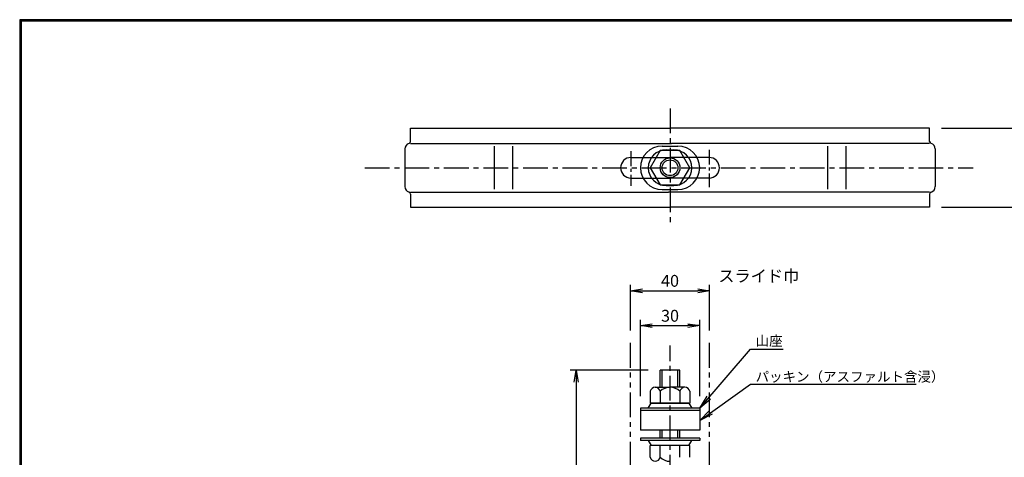
# Model space of a CAD drawing. Extents: x -948 to -150, y 14 to 565.
# Drawn here: x -948 to -450, y 344 to 565 of the extents above; entities that cross this region are included whole.
import ezdxf

# ---------------------------------------------------------------- set-up
doc = ezdxf.new("R2010")
doc.units = 0
doc.header["$LTSCALE"] = 2
doc.linetypes.add('CENTER', pattern=[2, 1.25, -0.25, 0.25, -0.25])
doc.linetypes.add('PHANTOM', pattern=[2.5, 1.25, -0.25, 0.25, -0.25, 0.25, -0.25])
doc.layers.get('0').update_dxf_attribs({"linetype": 'CONTINUOUS'})
doc.layers.get('DEFPOINTS').update_dxf_attribs({"linetype": 'CONTINUOUS'})
for name, color, linetype in [('CENTER L', 1, 'CENTER'), ('SEIHIN', 3, 'CONTINUOUS'), ('SUNPOU', 4, 'CONTINUOUS'), ('ZUWAKU', 7, 'CONTINUOUS')]:
    doc.layers.add(name, color=color, linetype=linetype)
doc.styles.get("Standard").update_dxf_attribs({"font": 'TXT', "bigfont": 'bigfont.shx'})
doc.dimstyles.get("Standard").update_dxf_attribs({"dimtxt": 0.18, "dimasz": 0.18, "dimexe": 0.18, "dimexo": 0.0625, "dimgap": 0.09, "dimtad": 0, "dimtih": 1, "dimtoh": 1, "dimdec": 4, "dimzin": 0, "dimdsep": 46, "dimtxsty": 'Standard', "dimcen": 0.09, "dimadec": 0, "dimazin": 0, "dimtfac": 1, "dimtdec": 4, "dimtofl": 0, "dimtmove": 0, "dimatfit": 3, "dimfxl": 0, "dimtolj": 1, "dimtzin": 0, "dimarcsym": 0})

# ---------------------------------------------------------------- blocks, each defined once
blk = doc.blocks.new('_OPEN')
at = {"color": 0, "linetype": 'ByBlock'}
for p, q in [((-1, 0.167), (0, 0)), ((0, 0), (-1, -0.167)), ((0, 0), (-1, 0))]:
    blk.add_line(p, q, dxfattribs=at)
blk = doc.blocks.new('*D21')
at = {"layer": 'DEFPOINTS', "color": 0, "transparency": 16777216}
for p in [(-598.66, 428.27), (-638.66, 402.1), (-598.66, 402.1)]:
    blk.add_point(p, dxfattribs=at)
at = {"layer": 'SUNPOU', "lineweight": -2, "transparency": 16777216}
for p, q in [((-638.66, 408.1), (-638.66, 431.27)), ((-632.66, 428.27), (-604.66, 428.27)), ((-598.66, 408.1), (-598.66, 431.27))]:
    blk.add_line(p, q, dxfattribs=at)
at = {"layer": 'SUNPOU', "lineweight": -2, "transparency": 16777216, "xscale": 6, "yscale": 6, "zscale": 6, "rotation": 180}
blk.add_blockref('_OPEN', (-638.66, 428.27), dxfattribs=at)
at = {"layer": 'SUNPOU', "lineweight": -2, "transparency": 16777216, "xscale": 6, "yscale": 6, "zscale": 6}
blk.add_blockref('_OPEN', (-598.66, 428.27), dxfattribs=at)
at = {"layer": 'SUNPOU', "transparency": 16777216, "insert": (-618.66, 433.27), "char_height": 6, "attachment_point": 5}
blk.add_mtext('\\A1;40', dxfattribs=at)
blk = doc.blocks.new('*D22')
at = {"layer": 'DEFPOINTS', "color": 0, "transparency": 16777216}
for p in [(-603.66, 410.6), (-633.66, 368.9), (-603.66, 368.9)]:
    blk.add_point(p, dxfattribs=at)
at = {"layer": 'SUNPOU', "lineweight": -2, "transparency": 16777216}
for p, q in [((-633.66, 374.9), (-633.66, 413.6)), ((-603.66, 374.9), (-603.66, 413.6)), ((-627.66, 410.6), (-609.66, 410.6))]:
    blk.add_line(p, q, dxfattribs=at)
at = {"layer": 'SUNPOU', "lineweight": -2, "transparency": 16777216, "xscale": 6, "yscale": 6, "zscale": 6, "rotation": 180}
blk.add_blockref('_OPEN', (-633.66, 410.6), dxfattribs=at)
at = {"layer": 'SUNPOU', "lineweight": -2, "transparency": 16777216, "xscale": 6, "yscale": 6, "zscale": 6}
blk.add_blockref('_OPEN', (-603.66, 410.6), dxfattribs=at)
at = {"layer": 'SUNPOU', "transparency": 16777216, "insert": (-618.66, 415.6), "char_height": 6, "attachment_point": 5}
blk.add_mtext('\\A1;30', dxfattribs=at)
blk = doc.blocks.new('*D23')
at = {"layer": 'DEFPOINTS', "color": 0, "transparency": 16777216}
for p in [(-623.66, 388), (-666.13, 218), (-623.66, 218)]:
    blk.add_point(p, dxfattribs=at)
at = {"layer": 'SUNPOU', "lineweight": -2, "transparency": 16777216}
for p, q in [((-629.66, 388), (-669.13, 388)), ((-666.13, 382), (-666.13, 224)), ((-629.66, 218), (-669.13, 218))]:
    blk.add_line(p, q, dxfattribs=at)
at = {"layer": 'SUNPOU', "lineweight": -2, "transparency": 16777216, "xscale": 6, "yscale": 6, "zscale": 6}
for p, rotation in [((-666.13, 388), 90), ((-666.13, 218), 270)]:
    blk.add_blockref('_OPEN', p, dxfattribs=dict(at, rotation=rotation))
at = {"layer": 'SUNPOU', "transparency": 16777216, "insert": (-671.13, 303), "char_height": 6, "attachment_point": 5, "rotation": 90}
blk.add_mtext('\\A1;170', dxfattribs=at)
blk = doc.blocks.new('*D27')
at = {"layer": 'DEFPOINTS', "color": 0, "transparency": 16777216}
for p in [(-487.36, 510.48), (-487.36, 470.48), (-433.16, 470.48)]:
    blk.add_point(p, dxfattribs=at)
at = {"layer": 'SUNPOU', "transparency": 16777216}
for p, q in [((-481.36, 510.48), (-430.16, 510.48)), ((-433.16, 503.48), (-433.16, 477.48)), ((-481.36, 470.48), (-430.16, 470.48))]:
    blk.add_line(p, q, dxfattribs=at)
at = {"layer": 'SUNPOU', "transparency": 16777216, "xscale": 7, "yscale": 7, "zscale": 7}
for p, rotation in [((-433.16, 510.48), 90), ((-433.16, 470.48), 270)]:
    blk.add_blockref('_OPEN', p, dxfattribs=dict(at, rotation=rotation))
at = {"layer": 'SUNPOU', "transparency": 16777216, "insert": (-438.16, 490.01), "char_height": 6, "attachment_point": 5, "rotation": 90}
blk.add_mtext('\\A1;40', dxfattribs=at)

msp = doc.modelspace()

# ---------------------------------------------------------------- linework, layer by layer
at = {"color": 3, "linetype": 'Continuous'}
for p, q in [((-749.96, 510.48), (-692.86, 510.48)), ((-749.96, 503.78), (-749.96, 510.48)), ((-692.86, 510.48), (-618.66, 510.48)), ((-544.46, 510.48), (-618.66, 510.48)), ((-487.36, 510.48), (-544.46, 510.48)), ((-487.36, 503.78), (-487.36, 510.48)), ((-752.76, 499.97), (-752.76, 481)), ((-749.96, 502.78), (-617.96, 502.78)), ((-707.62, 501.44), (-707.62, 479.61)), ((-698.38, 501.44), (-698.38, 479.61)), ((-487.36, 502.78), (-617.96, 502.78)), ((-538.94, 501.44), (-538.94, 479.61)), ((-529.7, 501.44), (-529.7, 479.61)), ((-484.56, 499.97), (-484.56, 481)), ((-638.46, 495.68), (-618.66, 495.68)), ((-598.86, 495.68), (-618.66, 495.68)), ((-638.46, 485.28), (-618.66, 485.28)), ((-638.46, 485.28), (-618.66, 485.28)), ((-598.86, 485.28), (-618.66, 485.28)), ((-598.86, 485.28), (-618.66, 485.28)), ((-749.96, 478.18), (-619.43, 478.18)), ((-487.36, 478.18), (-619.43, 478.18)), ((-749.96, 477.18), (-749.96, 470.48)), ((-487.36, 477.18), (-487.36, 470.48)), ((-749.96, 470.48), (-692.86, 470.48)), ((-692.86, 470.48), (-618.66, 470.48)), ((-544.46, 470.48), (-618.66, 470.48)), ((-487.36, 470.48), (-544.46, 470.48))]:
    msp.add_line(p, q, dxfattribs=at)
for centre, radius, start, end in [((-750.96, 503.78), 1, 287.4576, 0), ((-486.36, 503.78), 1, 180, 252.5424), ((-749.76, 499.97), 3, 107.4576, 180), ((-487.56, 499.97), 3, 0, 72.5424), ((-638.46, 490.48), 5.2, 90, 180), ((-598.86, 490.48), 5.2, 0, 90), ((-638.46, 490.48), 5.2, 180, 270), ((-598.86, 490.48), 5.2, 270, 0), ((-749.76, 481), 3, 180, 252.5424), ((-750.96, 477.18), 1, 0, 72.5424), ((-486.36, 477.18), 1, 107.4576, 180), ((-487.56, 481), 3, 287.4576, 0)]:
    msp.add_arc(centre, radius, start, end, dxfattribs=at)
at = {"layer": 'CENTER L', "ltscale": 5}
for p, q in [((-618.66, 520.53), (-618.66, 462.77)), ((-772.97, 490.48), (-465.44, 490.48)), ((-618.66, 212.71), (-618.66, 400.6))]:
    msp.add_line(p, q, dxfattribs=at)
at = {"layer": 'CENTER L', "ltscale": 3}
for p, q in [((-638.46, 498.85), (-638.46, 481.36)), ((-598.86, 499.55), (-598.86, 480.68))]:
    msp.add_line(p, q, dxfattribs=at)
at = {"layer": 'SEIHIN', "color": 3}
for p, q in [((-623.66, 499.14), (-628.66, 490.48)), ((-613.66, 499.14), (-623.66, 499.14)), ((-622.66, 501.48), (-614.66, 501.48)), ((-620.66, 499.48), (-616.66, 499.48)), ((-608.66, 490.48), (-613.66, 499.14)), ((-628.66, 490.48), (-623.66, 481.82)), ((-613.66, 481.82), (-608.66, 490.48)), ((-623.66, 481.82), (-613.66, 481.82)), ((-622.66, 479.48), (-614.66, 479.48)), ((-620.66, 481.48), (-616.66, 481.48))]:
    msp.add_line(p, q, dxfattribs=at)
at = {"layer": 'SEIHIN', "color": 6, "linetype": 'PHANTOM', "ltscale": 5}
for p, q in [((-638.66, 214.34), (-638.66, 402.1)), ((-598.66, 214.34), (-598.66, 402.1))]:
    msp.add_line(p, q, dxfattribs=at)
at = {"layer": 'SEIHIN'}
for p, q in [((-623.66, 379.4), (-623.66, 388)), ((-613.66, 388), (-623.66, 388)), ((-613.66, 379.4), (-613.66, 388)), ((-626.16, 379.4), (-618.66, 379.4)), ((-611.16, 379.4), (-618.66, 379.4)), ((-628.66, 377.4), (-628.66, 371.4)), ((-623.66, 377.4), (-623.66, 371.4)), ((-613.66, 377.4), (-613.66, 371.4)), ((-608.66, 377.4), (-608.66, 371.4)), ((-633.66, 368.9), (-633.66, 367.7)), ((-603.66, 368.9), (-633.66, 368.9)), ((-629.66, 368.9), (-628.16, 371.4)), ((-628.66, 371.4), (-608.66, 371.4)), ((-609.16, 371.4), (-628.16, 371.4)), ((-609.16, 371.4), (-607.66, 368.9)), ((-603.66, 368.9), (-603.66, 367.7)), ((-633.66, 367.7), (-633.66, 357.7)), ((-603.66, 367.7), (-633.66, 367.7)), ((-603.66, 367.7), (-633.66, 367.7)), ((-603.66, 367.7), (-603.66, 357.7)), ((-603.66, 357.7), (-633.66, 357.7)), ((-633.66, 353.7), (-633.66, 352.5)), ((-603.66, 353.7), (-633.66, 353.7)), ((-623.66, 353.7), (-623.66, 357.7)), ((-613.66, 353.7), (-613.66, 357.7)), ((-603.66, 353.7), (-603.66, 352.5)), ((-603.66, 352.5), (-633.66, 352.5)), ((-629.66, 352.5), (-628.16, 350)), ((-628.66, 344), (-628.66, 350)), ((-608.66, 350), (-628.66, 350)), ((-623.66, 344), (-623.66, 350)), ((-613.66, 344), (-613.66, 350)), ((-609.16, 350), (-607.66, 352.5)), ((-608.66, 344), (-608.66, 350))]:
    msp.add_line(p, q, dxfattribs=at)
at = {"layer": 'SEIHIN', "color": 2}
for p, q in [((-622.66, 379.4), (-622.66, 388)), ((-614.66, 379.4), (-614.66, 388)), ((-622.66, 353.7), (-622.66, 357.7)), ((-614.66, 353.7), (-614.66, 357.7))]:
    msp.add_line(p, q, dxfattribs=at)
at = {"layer": 'SEIHIN', "color": 3}
msp.add_circle((-618.66, 490.48), 5, dxfattribs=at)
at = {"layer": 'SEIHIN', "color": 2}
msp.add_circle((-618.66, 490.48), 4, dxfattribs=at)
at = {"layer": 'SEIHIN', "color": 3}
for centre, radius, start, end in [((-622.66, 490.48), 11, 90, 270), ((-620.66, 490.48), 9, 90, 270), ((-616.66, 490.48), 9, 270, 90), ((-614.66, 490.48), 11, 270, 90)]:
    msp.add_arc(centre, radius, start, end, dxfattribs=at)
at = {"layer": 'SEIHIN'}
for centre, radius, start, end in [((-626.16, 376.84), 2.56, 12.6796, 167.3204), ((-618.66, 372.15), 7.25, 89.9999, 133.6049), ((-618.66, 372.15), 7.25, 46.395, 90.0002), ((-611.16, 376.84), 2.56, 12.6797, 167.3226), ((-626.16, 344.56), 2.56, 192.6797, 347.3226), ((-618.66, 349.25), 7.25, 226.3951, 270.0001)]:
    msp.add_arc(centre, radius, start, end, dxfattribs=at)
at = {"layer": 'ZUWAKU'}
for points in [[(-947.55, 565.38), (-947.55, 13.78), (-149.95, 13.78), (-149.95, 565.38)], [(-947.35, 565.18), (-947.35, 13.98), (-150.15, 13.98), (-150.15, 565.18)], [(-947.15, 564.98), (-947.15, 14.18), (-150.35, 14.18), (-150.35, 564.98)], [(-946.95, 564.78), (-946.95, 14.38), (-150.55, 14.38), (-150.55, 564.78)], [(-946.75, 564.58), (-946.75, 14.58), (-150.75, 14.58), (-150.75, 564.58)]]:
    msp.add_lwpolyline(points, close=True, dxfattribs=at)

# ---------------------------------------------------------------- texts
at = {"layer": 'SUNPOU'}
for s, height, p in [('スライド巾', 6, (-594.26, 432.73)), ('山座', 5, (-575.38, 400.41)), ('パッキン（アスファルト含浸）', 5, (-575.38, 382.27))]:
    msp.add_text(s, height=height, dxfattribs=at).set_placement(p)

# ---------------------------------------------------------------- dimensions: what is measured, and where the dimension line sits
dim = msp.add_linear_dim(base=(-433.16, 470.48), p1=(-487.36, 510.48), p2=(-487.36, 470.48), angle=90, dimstyle='Standard', override={"dimtxt": 6, "dimasz": 7, "dimexe": 3, "dimexo": 6, "dimgap": 2, "dimtad": 3, "dimtih": 0, "dimtoh": 0, "dimdec": 0, "dimblk1": 'OPEN', "dimblk2": 'OPEN', "dimsah": 1, "dimcen": 150, "dimclrd": 256, "dimclre": 256, "dimclrt": 256, "dimtdec": 0, "dimtofl": 1, "dimldrblk": 'OPEN', "dimlwd": 65535, "dimlwe": 65535}, dxfattribs=at)
dim.commit()
dim.dimension.update_dxf_attribs({"geometry": '*D27', "text_midpoint": (-433.16, 490.01), "dimtype": 160})
for base, p1, p2, picture, middle in [((-598.66, 428.27), (-638.66, 402.1), (-598.66, 402.1), '*D21', (-618.66, 433.27)), ((-603.66, 410.6), (-633.66, 368.9), (-603.66, 368.9), '*D22', (-618.66, 415.6))]:
    dim = msp.add_linear_dim(base=base, p1=p1, p2=p2, dimstyle='Standard', override={"dimtxt": 6, "dimasz": 6, "dimexe": 3, "dimexo": 6, "dimgap": 2, "dimtad": 3, "dimtih": 0, "dimtoh": 0, "dimdec": 0, "dimblk1": 'OPEN', "dimblk2": 'OPEN', "dimsah": 1, "dimcen": 10, "dimclrd": 256, "dimclre": 256, "dimclrt": 256, "dimtdec": 0, "dimtofl": 1, "dimldrblk": 'OPEN'}, dxfattribs=at)
    dim.commit()
    dim.dimension.update_dxf_attribs({"geometry": picture, "text_midpoint": middle})
dim = msp.add_linear_dim(base=(-666.13, 218), p1=(-623.66, 388), p2=(-623.66, 218), angle=90, dimstyle='Standard', override={"dimtxt": 6, "dimasz": 6, "dimexe": 3, "dimexo": 6, "dimgap": 2, "dimtad": 3, "dimtih": 0, "dimtoh": 0, "dimdec": 0, "dimblk1": 'OPEN', "dimblk2": 'OPEN', "dimsah": 1, "dimcen": 10, "dimclrd": 256, "dimclre": 256, "dimclrt": 256, "dimtdec": 0, "dimtofl": 1, "dimldrblk": 'OPEN'}, dxfattribs=at)
dim.commit()
dim.dimension.update_dxf_attribs({"geometry": '*D23', "text_midpoint": (-671.13, 303)})

# ---------------------------------------------------------------- leaders
for points in [[(-603.66, 368.9), (-577.9, 398.79), (-561.52, 398.79)], [(-603.66, 362.7), (-577.9, 380.98), (-494.23, 380.98)]]:
    msp.add_leader(points, dimstyle='Standard', override={"dimtxt": 6, "dimasz": 7, "dimexe": 3, "dimexo": 6, "dimgap": 2, "dimtad": 3, "dimtih": 0, "dimtoh": 0, "dimdec": 0, "dimcen": 150, "dimclrd": 4, "dimclre": 4, "dimclrt": 4, "dimtdec": 2, "dimtofl": 1, "dimldrblk": 'OPEN'}, dxfattribs=at)

doc.saveas('drawing.dxf')
